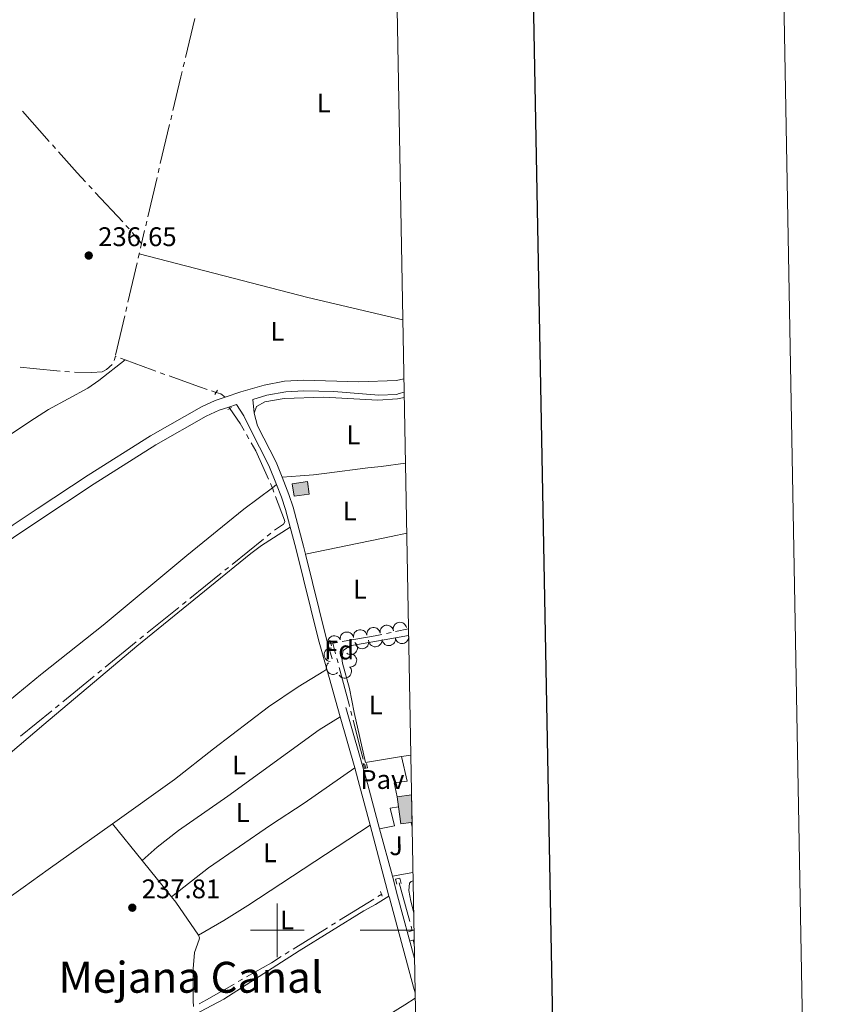
# Model space of a CAD drawing. Units: metres. Extents: x 625196 to 629704, y 648391 to 651440.
# Drawn here: x 629404 to 629704, y 648972 to 649338 of the extents above; entities that cross this region are included whole.
import ezdxf
from ezdxf.enums import TextEntityAlignment as Align

# ---------------------------------------------------------------- set-up
doc = ezdxf.new("R2010")
doc.units = ezdxf.units.M
doc.header["$MEASUREMENT"] = 0
doc.linetypes.add('DGN Style 2', pattern=[46.88027000000001, 28.128162, -18.75210800000001])
doc.linetypes.add('DGN Style 3', pattern=[65.63237800000002, 46.88027, -18.75210800000001])
for name, color, linetype, lineweight in [('Carátula', 7, 'Continuous', 5), ('Edificios construcciones cerramientos', 7, 'Continuous', 5), ('Elementos auxiliares', 7, 'Continuous', 5), ('Entidades rústicas y varios', 7, 'Continuous', 5), ('Hidrografía', 7, 'Continuous', 5), ('Relieve y altimetría', 7, 'Continuous', 5), ('Rellenos', 7, 'Continuous', 5), ('Suelo Urbano', 7, 'Continuous', 5), ('Textos de rotulación', 7, 'Continuous', 5), ('Viales y ferrocarril', 7, 'Continuous', 5)]:
    doc.layers.add(name, color=color, linetype=linetype, lineweight=lineweight)
doc.styles.add('Style-arial', font='arial.shx', dxfattribs={"bigfont": 'arialbig.shx'})
doc.styles.add('Style-Arial Narrow', font='txt')
doc.styles.add('Style-Times New Roman', font='txt')

# ---------------------------------------------------------------- blocks, each defined once
blk = doc.blocks.new('5PATER_196')
at = {"layer": 'Relieve y altimetría', "linetype": 'Continuous', "lineweight": 0}
h = blk.add_hatch(color=250, dxfattribs=at)
edge = h.paths.add_edge_path(flags=16)
edge.add_ellipse((1.001171767711639e-08, 1.001171767711639e-08), major_axis=(-1.095731442658747, -1.11071070018244), ratio=0.9994222409660325, start_angle=0, end_angle=360)
blk = doc.blocks.new('5PATER_206')
at = {"layer": 'Relieve y altimetría', "linetype": 'Continuous', "lineweight": 0}
h = blk.add_hatch(color=250, dxfattribs=at)
edge = h.paths.add_edge_path(flags=16)
edge.add_ellipse((1.001171767711639e-08, 1.001171767711639e-08), major_axis=(-1.095731442658747, -1.11071070018244), ratio=0.9994222409660325, start_angle=0, end_angle=360)

msp = doc.modelspace()

# ---------------------------------------------------------------- hatches: boundary and pattern name
at = {"layer": 'Rellenos', "linetype": 'Continuous', "lineweight": 5}
msp.add_hatch(color=33, dxfattribs=at).paths.add_polyline_path([(629506.243, 649161.3049999999), (629505.564, 649165.9739999999), (629511.199, 649166.7930000001), (629511.878, 649162.1240000001)])
at = {"layer": 'Rellenos', "linetype": 'Continuous', "lineweight": 15}
msp.add_hatch(color=31, dxfattribs=at).paths.add_polyline_path([(629545.936, 649039.506), (629545.024, 649045.8729999999), (629544.5, 649049.537), (629549.842, 649050.3019999999), (629550.0290000001, 649040.092), (629549.6780000001, 649040.041)])

# ---------------------------------------------------------------- linework, layer by layer
at = {"layer": 'Carátula', "color": 7, "linetype": 'Continuous', "lineweight": 0}
for p, q in [((629500, 648990), (629500, 649010)), ((629490, 649000), (629510, 649000)), ((629550.7620000001, 649000), (629530.7620000001, 649000))]:
    msp.add_line(p, q, dxfattribs=at)
at = {"layer": 'Carátula', "color": 7, "linetype": 'Continuous', "lineweight": 30, "flags": 128}
msp.add_lwpolyline([(626005.341, 651162.2239999999), (626050.838, 648747.6610000001), (629605.1969999999, 648814.6359999999), (629559.7550000001, 651226.1980000001), (626005.341, 651162.2239999999)], dxfattribs=at)
at = {"layer": 'Carátula', "color": 7, "linetype": 'Continuous', "lineweight": 0}
msp.add_3dface([(625249.6359999999, 648390.6869999999), (629703.909, 648470.8540000002), (629650.4639999999, 651440.3840000001), (625196.1910000001, 651360.217)], dxfattribs=at)
at = {"layer": 'Edificios construcciones cerramientos', "color": 1, "linetype": 'Continuous', "lineweight": 0, "elevation": 240.338, "flags": 128}
msp.add_lwpolyline([(629505.564, 649165.9739999999), (629506.243, 649161.3049999999), (629511.878, 649162.1240000001), (629511.199, 649166.7930000002), (629505.564, 649165.9739999999)], dxfattribs=at)
at = {"layer": 'Edificios construcciones cerramientos', "color": 1, "linetype": 'Continuous', "lineweight": 13, "extrusion": (0.02951082585066078, 0.03290759260043765, 0.9990226231206457), "elevation": 40178.28448912111, "flags": 128}
msp.add_lwpolyline([(-35366.5914712032, -902619.1046743522), (-35359.6356616813, -902626.5883019662), (-35356.16936387005, -902622.4481984072), (-35359.00570231432, -902620.0679292663), (-35363.93552842492, -902615.9326255925), (-35366.36420637445, -902618.8321001504)], close=True, dxfattribs=at)
at = {"layer": 'Edificios construcciones cerramientos', "color": 51, "linetype": 'Continuous', "lineweight": 13, "extrusion": (0.03354914006640499, 0.004804397634005332, 0.9994255214692985), "elevation": 24480.31494050197, "flags": 128}
msp.add_lwpolyline([(553251.6030283029, -714776.1993814546), (553251.6030283029, -714781.5989812545)], dxfattribs=at)
at = {"layer": 'Edificios construcciones cerramientos', "color": 51, "linetype": 'Continuous', "lineweight": 13, "extrusion": (-0.004014598079609337, 0.02807154076893681, 0.999597854940234), "elevation": 15933.84028622668, "flags": 128}
msp.add_lwpolyline([(-715091.3099450124, -553152.8469076877), (-715091.3099450124, -553156.5496765163)], dxfattribs=at)
at = {"layer": 'Edificios construcciones cerramientos', "color": 51, "linetype": 'Continuous', "lineweight": 13, "extrusion": (0.02972557245942998, 0.03297146405329343, 0.9990141505004531), "elevation": 40354.93072656297, "flags": 128}
msp.add_lwpolyline([(-32980.24521557172, -902701.2868466412), (-32977.82419544022, -902698.3809747368), (-32972.88347670936, -902702.5032581365)], dxfattribs=at)
at = {"layer": 'Edificios construcciones cerramientos', "color": 51, "linetype": 'Continuous', "lineweight": 13, "extrusion": (0.03346203893657143, 0.004862005658771566, 0.9994281629267717), "elevation": 24463.15800885561, "flags": 128}
msp.add_lwpolyline([(551772.960208242, -715915.1435097319), (551772.960208242, -715914.7886210169)], dxfattribs=at)
at = {"layer": 'Edificios construcciones cerramientos', "color": 1, "linetype": 'Continuous', "lineweight": 0}
msp.add_3dface([(629505.564, 649165.9739999999, 240.338), (629506.243, 649161.3049999999, 240.338), (629511.878, 649162.1240000001, 240.338), (629511.199, 649166.7930000002, 240.338)], dxfattribs=at)
at = {"layer": 'Elementos auxiliares', "color": 250, "linetype": 'Continuous', "lineweight": 0}
msp.add_3dface([(626101.2100000001, 648800.0600000002), (626060.05, 651113.2200000001), (629511.01, 651175.3300000001), (629553.28, 648862.19)], dxfattribs=at)
at = {"layer": 'Entidades rústicas y varios', "color": 92, "linetype": 'Continuous', "lineweight": 0, "extrusion": (0.1498407978269808, 0.635537308365354, 0.7573902989755645), "elevation": 507120.5037500751, "flags": 128}
msp.add_lwpolyline([(-463762.8223390516, -587858.2217052123), (-463726.611333841, -587858.214047804), (-463661.8661569418, -587860.1896591726)], dxfattribs=at)
at = {"layer": 'Entidades rústicas y varios', "color": 92, "linetype": 'Continuous', "lineweight": 0, "extrusion": (0.2661718137743118, 0.84056772069841, 0.4718034256679078), "elevation": 713357.6573203343, "flags": 128}
msp.add_lwpolyline([(-404126.1425489727, -381451.2097667201), (-404127.9876316268, -381451.2097667201), (-404129.878739319, -381449.8555703918)], dxfattribs=at)
at = {"layer": 'Entidades rústicas y varios', "color": 92, "linetype": 'Continuous', "lineweight": 0, "extrusion": (0.504817794962106, -0.7459918750478599, 0.4343444672747372), "elevation": -166416.3605955949, "flags": 128}
msp.add_lwpolyline([(885169.2198852752, 80510.49267517964), (885169.2198852752, 80511.87708191172)], dxfattribs=at)
at = {"layer": 'Entidades rústicas y varios', "color": 92, "linetype": 'Continuous', "lineweight": 0, "extrusion": (-0.04637533401889839, -0.03527617074441438, 0.9983010168141905), "elevation": -51855.01882365121, "flags": 128}
msp.add_lwpolyline([(-135563.7468724722, 892533.4952741496), (-135563.7468724722, 892535.3831250442)], dxfattribs=at)
at = {"layer": 'Entidades rústicas y varios', "color": 92, "linetype": 'Continuous', "lineweight": 0, "extrusion": (0.1934868039284671, -0.9344473688161964, 0.2989497810971508), "elevation": -484713.6182519006, "flags": 128}
msp.add_lwpolyline([(748092.1301527142, 152099.3144061194), (748086.2361879124, 152099.3385083418), (748053.731874166, 152099.5009363629)], dxfattribs=at)
at = {"layer": 'Entidades rústicas y varios', "color": 92, "linetype": 'Continuous', "lineweight": 0, "flags": 128}
for points, elevation in [([(629538.1742270319, 649110.4516947186), (629538.1384237307, 649111.0126582858), (629538.2450985445, 649111.5887871638), (629538.4271433665, 649112.0352400535), (629538.6743273286, 649112.4060662783), (629539.0099129982, 649112.7671130319), (629539.4106378076, 649113.0525331206), (629539.8588647067, 649113.2527252709), (629540.3506121339, 649113.3553445577), (629540.8578240862, 649113.3672728946), (629541.3563106934, 649113.2727194566), (629541.8630665123, 649113.0553078884), (629542.2473145723, 649112.7799795786), (629542.5975634125, 649112.4303794497), (629542.8780660373, 649112.025772817), (629543.018147642, 649111.6712754347), (629543.1030830215, 649111.2921580633)], 241.901), ([(629543.0950694204, 649111.3298779604), (629543.0140581953, 649111.8861145838), (629543.0738339145, 649112.4689789447), (629543.2192108347, 649112.9286810779), (629543.4356244367, 649113.3182669515), (629543.7409408793, 649113.705248049), (629544.1172940042, 649114.0221128869), (629544.5478801932, 649114.2578665375), (629545.029728354, 649114.3998827338), (629545.5343181661, 649114.4527540077), (629546.0388147221, 649114.3987866582), (629546.5614801998, 649114.223031008), (629546.9667180451, 649113.9796495405), (629547.3440688795, 649113.6594920047), (629547.6563459767, 649113.2788724252), (629547.8246124164, 649112.9368524617), (629547.9399021901, 649112.565837276)], 241.901), ([(629519.1225982772, 649105.4819504402), (629518.8486848085, 649105.9728001235), (629518.6968263434, 649106.5387002972), (629518.6688393862, 649107.0200289066), (629518.7322121134, 649107.4611591566), (629518.8795793205, 649107.9315370966), (629519.1183062115, 649108.3617166771), (629519.4366105093, 649108.7354366579), (629519.8362156791, 649109.0398409253), (629520.2888372056, 649109.2690569889), (629520.779444661, 649109.398415308), (629521.3304287586, 649109.4204555902), (629521.7957936872, 649109.3374632206), (629522.2624623841, 649109.172797415), (629522.6898758116, 649108.9284492788), (629522.9689777123, 649108.668846931), (629523.2089136939, 649108.3632741491)], 241.901), ([(629523.3876590636, 649107.9303046849), (629523.3518557623, 649108.491268252), (629523.4585305762, 649109.06739713), (629523.6405753983, 649109.5138500198), (629523.88775936, 649109.8846762446), (629524.2233450299, 649110.2457229982), (629524.6240698394, 649110.5311430871), (629525.0722967385, 649110.7313352369), (629525.5640441654, 649110.833954524), (629526.0712561179, 649110.845882861), (629526.569742725, 649110.7513294229), (629527.0764985438, 649110.5339178548), (629527.4607466041, 649110.2585895448), (629527.810995444, 649109.908989416), (629528.091498069, 649109.5043827832), (629528.2315796735, 649109.1498854009), (629528.3165150532, 649108.7707680294)], 241.901), ([(629528.3165150532, 649108.7707680294), (629528.2807117517, 649109.3317315965), (629528.3873865658, 649109.9078604747), (629528.5694313877, 649110.3543133643), (629528.8166153496, 649110.725139589), (629529.1522010192, 649111.0861863426), (629529.5529258287, 649111.3716064314), (629530.0011527279, 649111.5717985816), (629530.4929001548, 649111.6744178687), (629531.0001121073, 649111.6863462054), (629531.4985987144, 649111.5917927676), (629532.0053545332, 649111.3743811995), (629532.3896025935, 649111.0990528893), (629532.7398514336, 649110.7494527604), (629533.0203540586, 649110.3448461278), (629533.1604356631, 649109.9903487454), (629533.2453710425, 649109.6112313741)], 241.901), ([(629533.2453710425, 649109.6112313741), (629533.2095677414, 649110.172194941), (629533.3162425552, 649110.7483238191), (629533.4982873772, 649111.194776709), (629533.745471339, 649111.5656029339), (629534.0810570088, 649111.9266496875), (629534.4817818182, 649112.2120697761), (629534.9300087173, 649112.4122619261), (629535.4217561444, 649112.5148812132), (629535.9289680969, 649112.5268095501), (629536.4274547037, 649112.4322561121), (629536.9342105226, 649112.214844544), (629537.318458583, 649111.9395162341), (629537.6687074229, 649111.5899161051), (629537.949210048, 649111.1853094723), (629538.0892916524, 649110.8308120898), (629538.1742270319, 649110.4516947186)], 241.901), ([(629548.7590000001, 649109.605), (629548.8227062563, 649109.0465167747), (629548.7448668692, 649108.4657887578), (629548.5852905627, 649108.0108207343), (629548.3568882572, 649107.6281402058), (629548.0397068053, 649107.2508227978), (629547.6536993543, 649106.9457928846), (629547.2160027144, 649106.7235185013), (629546.7299784737, 649106.5965276059), (629546.2239906545, 649106.5593445913), (629545.721412383, 649106.6289458221), (629545.2044543306, 649106.8208406416), (629544.806966472, 649107.0766836642), (629544.439735363, 649107.4084001286), (629544.139423413, 649107.7985295721), (629543.9818545696, 649108.1456078191), (629543.8781368933, 649108.5200228877)], 241.901), ([(629528.7928190294, 649106.9063491374), (629529.2010660539, 649106.5199602568), (629529.5153098404, 649106.0254353911), (629529.6860506414, 649105.5745384197), (629529.7575890104, 649105.1346585932), (629529.7577341947, 649104.6417362072), (629529.6586769463, 649104.1598309657), (629529.4667934943, 649103.7079847633), (629529.1765921903, 649103.2979488461), (629528.8133041011, 649102.9437906696), (629528.3838885971, 649102.6735471219), (629527.864748534, 649102.4876362698), (629527.3958734431, 649102.4275663197), (629526.9013137653, 649102.4450370169), (629526.4203657765, 649102.550285684), (629526.0763682385, 649102.7144713838), (629525.7559853316, 649102.9342412472)], 241.901), ([(629533.8961111169, 649107.7550119178), (629533.9777519035, 649107.1988673485), (629533.9186359772, 649106.6159356998), (629533.7737794952, 649106.1560693065), (629533.5578070113, 649105.7662387199), (629533.252928795, 649105.3789122775), (629532.8769345761, 649105.0616216417), (629532.4466155166, 649104.8253807541), (629531.9649284154, 649104.6828192361), (629531.4603987723, 649104.629376842), (629530.9558414528, 649104.6827731081), (629530.432977369, 649104.8579370315), (629530.0274642959, 649105.1008596474), (629529.6497513109, 649105.4205898478), (629529.3370435834, 649105.8008557119), (629529.1683901134, 649106.1426849922), (629529.0526804544, 649106.5135694416)], 241.901), ([(629538.8960346247, 649108.0863744095), (629538.887327984, 649107.5243368715), (629538.7353899057, 649106.9584580676), (629538.5185814936, 649106.5278136524), (629538.2428237724, 649106.1777141248), (629537.8797156506, 649105.8443599709), (629537.4576582198, 649105.5915507048), (629536.9949931001, 649105.427461592), (629536.4966664058, 649105.3640837104), (629535.9901014594, 649105.3923362345), (629535.50066202, 649105.526045939), (629535.0127029521, 649105.7828828486), (629534.6514511853, 649106.0877589069), (629534.3299702513, 649106.4639829213), (629534.0823702512, 649106.8895208046), (629533.9707848721, 649107.2539929615), (629533.9161212855, 649107.6386433123)], 241.901), ([(629543.8759479638, 649108.5341055067), (629543.867241323, 649107.9720679687), (629543.7153032448, 649107.4061891648), (629543.4984948328, 649106.9755447495), (629543.2227371117, 649106.625445222), (629542.8596289896, 649106.2920910681), (629542.4375715589, 649106.039281802), (629541.9749064392, 649105.8751926892), (629541.4765797452, 649105.8118148076), (629540.9700147987, 649105.8400673317), (629540.4805753592, 649105.9737770362), (629539.9926162915, 649106.2306139458), (629539.6313645244, 649106.5354900042), (629539.3098835906, 649106.9117140186), (629539.0622835904, 649107.3372519019), (629538.9506982111, 649107.7017240587), (629538.8960346247, 649108.0863744095)], 241.901), ([(629519.5974334736, 649099.8900872231), (629519.0489869206, 649100.0132471956), (629518.5259941495, 649100.2774110865), (629518.1486241957, 649100.5774984376), (629517.8621295542, 649100.9188674758), (629517.6098447483, 649101.3423351566), (629517.4484352544, 649101.8070845248), (629517.3821634166, 649102.2934920636), (629517.4217593998, 649102.7942698665), (629517.5527398586, 649103.2844232807), (629517.7834675665, 649103.7363015551), (629518.1344321585, 649104.1616168559), (629518.5065820834, 649104.4530901536), (629518.9404682061, 649104.691076146), (629519.4075623492, 649104.8466759901), (629519.787132174, 649104.8815758191), (629520.174845916, 649104.8566348038)], 241.901), ([(629527.1767348066, 649102.7936767276), (629527.7292085807, 649102.6900681912), (629528.2612512715, 649102.4446408586), (629528.6490385106, 649102.1581420681), (629528.9474735367, 649101.8271608974), (629529.214635388, 649101.4129181604), (629529.3924450264, 649100.954193044), (629529.4759460199, 649100.4704453473), (629529.4541561978, 649099.9685773829), (629529.3406622834, 649099.4740823058), (629529.1261249771, 649099.0142964923), (629528.7904834298, 649098.5767876334), (629528.4289175604, 649098.2722841487), (629528.0037552409, 649098.0190421655), (629527.5424805441, 649097.8469552572), (629527.1643892608, 649097.7985999929), (629526.776034418, 649097.8097586706)], 241.901), ([(629522.3782464048, 649095.7442291041), (629521.9246747489, 649095.4122129099), (629521.3816570707, 649095.1921315588), (629520.9073889868, 649095.1053543459), (629520.461817231, 649095.1141753587), (629519.9769223, 649095.2027722318), (629519.5207236968, 649095.3869673309), (629519.1108043024, 649095.6570605373), (629518.7597120153, 649096.0163382238), (629518.476742158, 649096.4374490285), (629518.288220661, 649096.9084998698), (629518.1988068993, 649097.4526270877), (629518.2241289052, 649097.9246557371), (629518.3303486016, 649098.4079898619), (629518.5204616291, 649098.8621322257), (629518.7438938746, 649099.170951399), (629519.017750836, 649099.446535079)], 241.901), ([(629527.1033150065, 649097.6186239265), (629527.3672159419, 649097.1223192863), (629527.507564693, 649096.5534553058), (629527.5257828331, 649096.0716580463), (629527.4534754506, 649095.6319039759), (629527.2965976212, 649095.1646119403), (629527.0491942693, 649094.7393630934), (629526.7233750846, 649094.3721763443), (629526.3176777232, 649094.0759401193), (629525.8604999975, 649093.8559519902), (629525.3673696285, 649093.7365715515), (629524.8160518307, 649093.7257117245), (629524.3524660238, 649093.8181262786), (629523.8892333454, 649093.9922239108), (629523.4668641011, 649094.2451912443), (629523.1930852814, 649094.5104013644), (629522.9593967674, 649094.820778036)], 241.901), ([(629449.797, 649025.936), (629438.7690000001, 649039.5889999999)], 238.639), ([(629460.7290000002, 649012.4040000001), (629449.797, 649025.936)], 238.639), ([(629470.7350000001, 648998.179), (629462.3400000001, 649010.412), (629460.7290000002, 649012.4040000001)], 238.639)]:
    msp.add_lwpolyline(points, dxfattribs=dict(at, elevation=elevation))
at = {"layer": 'Entidades rústicas y varios', "color": 92, "linetype": 'Continuous', "lineweight": 0, "extrusion": (0.6540553904450203, 0.11227653838679, 0.7480678613319062), "elevation": 484798.4346143316, "flags": 128}
msp.add_lwpolyline([(533242.1401667165, -546129.9989294143), (533242.1401667164, -546128.5056099579)], dxfattribs=at)
at = {"layer": 'Entidades rústicas y varios', "color": 92, "linetype": 'Continuous', "lineweight": 0, "extrusion": (-0.001707939232950931, -0.0002737689455814641, 0.9999985039959515), "elevation": -1014.340635334927, "flags": 128}
msp.add_lwpolyline([(629549.0612738553, 649064.836628556), (629545.6362686031, 649064.2876285356)], dxfattribs=at)
at = {"layer": 'Entidades rústicas y varios', "color": 92, "linetype": 'Continuous', "lineweight": 0, "extrusion": (0.2287442116177063, -0.3254277677669086, 0.9174818001560799), "elevation": -67016.08281488196, "flags": 128}
msp.add_lwpolyline([(888186.6663452189, 155173.77143347), (888157.3286815712, 155173.5352964711), (888145.8588387573, 155173.4429669805), (888110.9825868036, 155173.1630535547), (888070.0255276614, 155173.728696038)], dxfattribs=at)
at = {"layer": 'Entidades rústicas y varios', "color": 92, "linetype": 'Continuous', "lineweight": 0, "extrusion": (0.01592363462178321, 0.002945352024901852, 0.9998688727837673), "elevation": 12174.25965530986, "flags": 128}
msp.add_lwpolyline([(523692.0870858828, -736994.5890648637), (523692.0870858828, -736986.8082807771)], dxfattribs=at)
at = {"layer": 'Entidades rústicas y varios', "color": 92, "linetype": 'Continuous', "lineweight": 0}
for points in [[(629443.432, 649212.0549999999, 237.569), (629433.7010000001, 649204.2749999999, 238.491), (629429.6059999999, 649201.4480000001, 238.708), (629415.0390000001, 649193.497, 238.44), (629409.844, 649190.142, 238.39), (629401.0009999999, 649184.432, 238.305), (629394.037, 649179.936, 238.239), (629350.4790000002, 649150.9639999999, 238.26), (629325.4299999999, 649136.1769999999, 238.587)], [(629491.413, 649192.2039999999, 238.794), (629492.2849999999, 649194.6020000001, 238.794), (629495.334, 649196.402, 238.64), (629502.571, 649197.608, 238.486), (629517.2350000001, 649198.1699999999, 238.584), (629537.392, 649196.9610000001, 238.794), (629544.611, 649197.486, 238.63), (629547.1429999999, 649198.0109999999, 238.612)], [(629547.5900000001, 649173.5580000001, 238.252), (629538.6159999999, 649172.412, 238.18), (629533.601, 649171.821, 237.945), (629518.3700000001, 649169.8810000002, 236.253), (629513.375, 649169.3080000001, 236.122), (629508.494, 649168.838, 236.588), (629501.7479999999, 649168.4140000001, 238.726)], [(629363.4510000001, 649056.1740000001, 238.827), (629380.743, 649068.4480000001, 238.703), (629395.871, 649081.5519999999, 238.678), (629403.6089999999, 649087.9539999999, 238.585), (629411.996, 649094.8940000001, 238.485), (629412.696, 649095.449, 238.478), (629435.3, 649113.3700000001, 238.263), (629466.372, 649139.28, 238.182), (629487.608, 649156.4620000002, 237.841), (629498.1560000001, 649164.4839999999, 238.611)], [(629504.7479999999, 649149.869, 238.721), (629494.145, 649142.9650000001, 237.717), (629490.1390000001, 649139.986, 237.72), (629474.99, 649127.6070000001, 238.464), (629447.784, 649105.5870000002, 238.414), (629413.2690000001, 649076.4110000001, 238.402), (629404.1300000001, 649068.6850000002, 238.399), (629384.0519999999, 649051.7139999999, 238.393), (629368.6570000001, 649040.0870000002, 238.762)], [(629546.1470000001, 649064.5410000001, 238.58), (629532.7760000001, 649062.3999999999, 238.556), (629528.5060000002, 649080.9820000001, 238.812), (629526.7749999999, 649089.8300000001, 238.94), (629524.176, 649099.2720000001, 238.812), (629523.9180000002, 649101.065, 238.748), (629524.3999999999, 649103.983, 238.171), (629526.946, 649105.7380000001, 237.978), (629541.7280000001, 649108.2860000001, 237.969), (629548.7590000001, 649109.605, 238.086)], [(629438.7690000001, 649039.5889999999, 238.639), (629461.744, 649056.023, 238.45), (629476.2309999999, 649067.4450000002, 238.791), (629496.7220000002, 649082.993, 238.668), (629507.746, 649090.4140000001, 238.66), (629517.2380000001, 649096.267, 238.638), (629518.351, 649096.997, 239.122)], [(629523.3659999999, 649079.3160000001, 239.153), (629515.547, 649074.446, 238.867), (629481.5830000001, 649049.7860000001, 238.845), (629463.2309999999, 649037.064, 238.987), (629455.378, 649030.8729999999, 239.05), (629449.797, 649025.936, 238.639)], [(629460.7290000002, 649012.4040000001, 238.639), (629474.412, 649023.196, 238.923), (629497.4809999999, 649039.0190000001, 238.895), (629510.0260000001, 649047.2409999999, 239.077), (629528.733, 649060.398, 239.186)], [(629534.4750000001, 649039.047, 239.32), (629489.064, 649009.1470000001, 239.115), (629480.0900000001, 649003.6599999999, 239.302), (629470.7350000001, 648998.179, 238.639)], [(629550.6440000001, 649006.4350000002, 237.86), (629549.5449999999, 649010.7849999999, 237.86), (629548.8470000002, 649014.794, 237.86), (629549.1229999999, 649017.467, 237.86), (629549.7120000002, 649018.115, 237.572), (629550.426, 649018.355, 237.572)], [(629469.0770000002, 648968.5190000001, 238.755), (629480.1499999999, 648974.446, 238.961), (629508.1020000001, 648992.3659999999, 239.011), (629532.1329999999, 649007.19, 239.062), (629536.5060000002, 649009.6329999999, 238.962), (629541.446, 649012.717, 239.503)], [(629468.8770000001, 648971.6170000001, 238.686), (629468.743, 648973.7120000002, 238.639), (629468.709, 648985.7100000001, 238.639), (629469.263, 648991.787, 238.639), (629470.932, 648996.53, 238.639), (629471.0530000001, 648997.163, 238.639), (629470.7350000001, 648998.179, 238.639)], [(629494.4040000001, 648936.3219999999, 238.834), (629498.2520000001, 648938.44, 238.853), (629505.8670000001, 648943.5600000002, 238.96), (629537.5989999999, 648966.1880000001, 239.035), (629547.3559999999, 648972.3130000001, 238.954), (629551.2239999999, 648974.7069999999, 239.457)]]:
    msp.add_polyline3d(points, dxfattribs=at)
at = {"layer": 'Hidrografía', "color": 5, "linetype": 'Continuous', "lineweight": 0}
for p, q in [((629469.3527177859, 649338.9112043672, 238.1797529067554), (629465.892936867, 649324.3192230838, 237.8572653642784)), ((629465.4892957599, 649322.6168252674, 237.8196418176561), (629465.0856546529, 649320.9144274509, 237.7820182710338)), ((629405.3382376115, 649304.3925243712, 237.9751367528652), (629415.2915131962, 649293.1710609638, 237.8699505954555)), ((629460.8071774808, 649302.9168837481, 237.699), (629460.4021718539, 649301.2143942642, 237.699)), ((629459.9971662273, 649299.5119047803, 237.699), (629456.5256894273, 649284.9191377766, 237.699)), ((629416.452728681, 649291.8618902331, 237.857678877091), (629417.6139441659, 649290.5527195022, 237.8454071587265)), ((629455.3155434199, 649279.8109197732, 237.6524802001083), (629451.9087624263, 649265.2030475743, 237.5899255435131)), ((629429.9962840471, 649276.8094234434, 237.761), (629431.1863720791, 649275.5263838973, 237.761)), ((629432.3764601108, 649274.2433443514, 237.761), (629442.5772146692, 649263.2458625289, 237.761)), ((629451.5113046439, 649263.4987958178, 237.5826275002437), (629451.1138468613, 649261.7945440614, 237.5753294569743)), ((629443.767302701, 649261.9628229828, 237.761), (629444.957390733, 649260.6797834367, 237.761)), ((629450.7163890789, 649260.090292305, 237.5680314137048), (629449.571, 649255.179, 237.547)), ((629446.1152325561, 649259.3691180258, 237.7356566920965), (629449.571, 649255.179, 237.547)), ((629449.571, 649255.179, 237.547), (629449.1739830514, 649253.4746434893, 237.5401862079804)), ((629448.6969999999, 649251.4269999999, 237.532), (629448.2996095147, 649249.7227320266, 237.5248252677009)), ((629448.7769661031, 649251.7702869788, 237.5333724159607), (629448.6969999999, 649251.4269999999, 237.532)), ((629447.9022190294, 649248.0184640533, 237.5176505354019), (629444.4960148705, 649233.4104528518, 237.4561528299811)), ((629444.0986243852, 649231.7061848782, 237.448978097682), (629443.7012338999, 649230.0019169049, 237.441803365383)), ((629443.3038434148, 649228.2976489316, 237.4346286330839), (629439.8976392555, 649213.6896377301, 237.3731309276632)), ((629439.8350000001, 649213.4210000001, 237.372), (629439.4379738928, 649211.7166463269, 237.3650123405131)), ((629440.1642780686, 649213.2959530607, 237.3900338558549), (629439.8350000001, 649213.4210000001, 237.372)), ((629443.432, 649212.0549999999, 237.569), (629441.7981390343, 649212.6754765305, 237.4795169279275)), ((629422.8574291621, 649207.5185933413, 237.361), (629421.1151495085, 649207.6827932474, 237.361)), ((629458.167232828, 649206.5840612886, 238.1292332015635), (629456.5171824368, 649207.166795976, 238.113296120346)), ((629477.236, 649199.8630000001, 237.619), (629475.5925418953, 649200.4398535276, 237.7886628022074)), ((629489.4192146799, 649182.6845057933, 237.547), (629488.5343868246, 649184.1943334874, 237.547)), ((629498.1560000001, 649164.4839999999, 238.611), (629498.7634928755, 649162.8502307758, 238.4552741894479)), ((629497.6098926405, 649147.5896792614, 237.4429366344476), (629496.2477632635, 649146.4911147445, 237.4268256974434)), ((629494.8856338863, 649145.3925502275, 237.4107147604392), (629483.2102392262, 649135.9762829391, 237.2726210146891)), ((629479.1238510946, 649132.6805893879, 237.2242882036765), (629467.4484564345, 649123.2643220995, 237.0861944579263)), ((629481.8481098491, 649134.8777184219, 237.2565100776849), (629480.4859804718, 649133.779153905, 237.2403991406807)), ((629466.0863270574, 649122.1657575826, 237.0700835209222), (629464.7241976804, 649121.0671930653, 237.053972583918)), ((629463.3620683033, 649119.9686285483, 237.0378616469138), (629451.6866736428, 649110.5523612599, 236.8997679011636)), ((629540.5263781563, 649110.2910415466, 237.8630851017218), (629542.2394678902, 649110.6485619252, 237.8647409274817)), ((629543.9525576243, 649111.0060823038, 237.8663967532416), (629548.7150000001, 649112, 237.871)), ((629447.6148921709, 649107.2384615773, 236.8765012846823), (629436.003400374, 649097.742544038, 236.8480699682274)), ((629519.8759999999, 649106.5760000001, 238.116), (629520.601, 649106.7020000002, 238.104)), ((629520.601, 649106.7020000002, 238.104), (629522.3253462213, 649106.9993313729, 238.0770896984403)), ((629521.6534620982, 649102.7437479484, 238.0742674675666), (629520.601, 649106.7020000002, 238.104)), ((629522.55280676, 649099.3613621528, 238.0488605722876), (629522.1031344291, 649101.0525550507, 238.0615640199271)), ((629434.6487263311, 649096.6346869918, 236.8447529813077), (629433.2940522882, 649095.5268299454, 236.841435994388)), ((629431.9393782452, 649094.418972899, 236.8381190074682), (629420.3278864485, 649084.9230553596, 236.8096876910134)), ((629418.9732124053, 649083.8151983132, 236.8063707040936), (629417.6185383624, 649082.7073412668, 236.8030537171739)), ((629416.2638643195, 649081.5994842206, 236.7997367302542), (629404.6523725227, 649072.1035666813, 236.7713054137992)), ((629527.7063690189, 649079.7813055597, 238.0770847527627), (629527.277010231, 649081.4767982004, 238.0182992377415)), ((629532.8770000001, 649060.2120000002, 238.509), (629532.399740968, 649061.8956638074, 238.509)), ((629535.8656804285, 649011.6189425429, 237.784), (629523.1271679793, 649003.6986962983, 237.784)), ((629538.838, 649013.467, 237.784), (629537.3518402143, 649012.5429712716, 237.784)), ((629518.6686886221, 649000.9266101129, 237.784), (629505.9301761726, 648993.0063638682, 237.784)), ((629521.6410081936, 649002.7746675699, 237.784), (629520.1548484077, 649001.8506388415, 237.784)), ((629550.118, 648999.828, 238.116), (629549.6604118659, 649001.517100953, 238.1088536748203)), ((629550.467, 648996.3910000002, 238.692), (629550.8357207953, 648994.6802852445, 238.692)), ((629504.444016387, 648992.0823351399, 237.784), (629502.9578566013, 648991.1583064114, 237.784)), ((629487.023836457, 648981.7687033457, 237.5274964594044), (629485.5062483989, 648980.8980014098, 237.4913768711194))]:
    msp.add_line(p, q, dxfattribs=at)
at = {"layer": 'Hidrografía', "color": 5, "linetype": 'Continuous', "lineweight": 0, "extrusion": (0.9722653149779457, -0.23129242613744, 0.03469828385227443), "elevation": 461832.3107599005, "flags": 128}
msp.add_lwpolyline([(777369.067483643, -15796.5563772453), (777366.9565081694, -15796.60179932138), (777354.0679722617, -15796.60179932138)], dxfattribs=at)
at = {"layer": 'Hidrografía', "color": 5, "linetype": 'Continuous', "lineweight": 0, "extrusion": (-0.220374626150373, -0.2044092919455601, 0.9537567119110607), "elevation": -271201.8468602655, "flags": 128}
msp.add_lwpolyline([(-48000.01418913243, 861330.4416852079), (-47989.73016381345, 861330.2016974479), (-47985.01698892511, 861330.2016974479)], dxfattribs=at)
at = {"layer": 'Hidrografía', "color": 5, "linetype": 'Continuous', "lineweight": 0, "extrusion": (-0.8777558875904207, 0.2028475006639809, 0.434047800679521), "elevation": -420700.1697803079, "flags": 128}
msp.add_lwpolyline([(-774340.8071596313, 202956.7433774575), (-774339.5901820954, 202956.7178944424), (-774339.0574321119, 202956.7154282623)], dxfattribs=at)
at = {"layer": 'Hidrografía', "color": 5, "linetype": 'Continuous', "lineweight": 0, "extrusion": (0.280650199351704, 0.8088121358139702, 0.5167769292101696), "elevation": 701866.7836504433, "flags": 128}
msp.add_lwpolyline([(-381851.1627740943, -423387.4065126363), (-381849.6959436603, -423387.4221168015), (-381838.9481274055, -423388.0236679239)], dxfattribs=at)
at = {"layer": 'Hidrografía', "color": 5, "linetype": 'Continuous', "lineweight": 0, "flags": 128}
for points, elevation in [([(629419.372869855, 649207.8469931532), (629409.2820000001, 649208.798), (629404.439013103, 649209.2540902633)], 237.361), ([(629438.657399956, 649210.2381281693), (629436.5689999999, 649208.3489999999), (629434.98, 649207.5060000002), (629431.051, 649207.253), (629424.6062288187, 649207.4579489664)], 237.361), ([(629487.6495589693, 649185.7041611818), (629486.1399999999, 649188.28), (629482.3459999999, 649193.9709999999)], 237.547)]:
    msp.add_lwpolyline(points, dxfattribs=dict(at, elevation=elevation))
at = {"layer": 'Hidrografía', "color": 5, "linetype": 'Continuous', "lineweight": 0, "extrusion": (0.3327957246667075, 0.9428260808301493, 0.01805510869593883), "elevation": 821574.1856604494, "flags": 128}
msp.add_lwpolyline([(-377494.6677729021, -14598.03247625771), (-377491.6323880244, -14597.73675365733), (-377479.6826400021, -14597.84560111742)], dxfattribs=at)
at = {"layer": 'Hidrografía', "color": 5, "linetype": 'Continuous', "lineweight": 0, "extrusion": (0.4642819008386349, 0.2720903585193056, 0.8428577301979854), "elevation": 469097.1118077417, "flags": 128}
msp.add_lwpolyline([(241791.4771580696, -734281.7194706743), (241802.9677385653, -734283.2371991002), (241806.3773572214, -734283.2371991002)], dxfattribs=at)
at = {"layer": 'Hidrografía', "color": 5, "linetype": 'Continuous', "lineweight": 0, "extrusion": (-0.5845730375136494, -0.1996910551338376, 0.7863827606907465), "elevation": -497432.3503506234, "flags": 128}
msp.add_lwpolyline([(-410818.6089078464, 633617.897497595), (-410818.7269490978, 633617.8829283481), (-410820.3473651403, 633617.6968678855)], dxfattribs=at)
at = {"layer": 'Hidrografía', "color": 5, "linetype": 'Continuous', "lineweight": 0, "extrusion": (-0.464311568323414, 0.5657141876935798, 0.6814559599587086), "elevation": 75110.78578787297, "flags": 128}
msp.add_lwpolyline([(-898366.8955856062, -69614.22961767908), (-898366.8242305822, -69614.23051534366), (-898365.145596883, -69614.234862804)], dxfattribs=at)
at = {"layer": 'Hidrografía', "color": 5, "linetype": 'Continuous', "lineweight": 0, "extrusion": (0.08554497319933815, -0.4140931347324589, 0.9062057897231568), "elevation": -214722.5348426955, "flags": 128}
msp.add_lwpolyline([(747828.3786857829, 460747.0211002989), (747840.8030218771, 460746.5689652444), (747843.3704552342, 460746.5747104285)], dxfattribs=at)
at = {"layer": 'Hidrografía', "color": 5, "linetype": 'Continuous', "lineweight": 0, "extrusion": (0.9286736100807005, 0.2448328336325679, 0.2786076264482482), "elevation": 743608.1399216813, "flags": 128}
msp.add_lwpolyline([(467154.5488210289, -215468.4080042233), (467155.3376314116, -215468.4356110374), (467169.547932155, -215468.3282010143)], dxfattribs=at)
at = {"layer": 'Hidrografía', "color": 5, "linetype": 'Continuous', "lineweight": 0, "extrusion": (0.7371079061720804, 0.2089439734159692, 0.6426619256123379), "elevation": 599804.1611666633, "flags": 128}
msp.add_lwpolyline([(452774.3207117484, -502816.478519838), (452778.2129238663, -502816.4785198381), (452789.3100299706, -502816.9655390734)], dxfattribs=at)
at = {"layer": 'Hidrografía', "color": 5, "linetype": 'Continuous', "lineweight": 0, "extrusion": (0.6010971967229147, 0.1661483448679452, 0.7817140702261256), "elevation": 486437.1969957076, "flags": 128}
msp.add_lwpolyline([(457823.1377329223, -609355.5982052799), (457835.3098626208, -609355.6779108605), (457838.137471961, -609355.6779108605)], dxfattribs=at)
at = {"layer": 'Hidrografía', "color": 5, "linetype": 'Continuous', "lineweight": 0, "extrusion": (-0.2661731322682911, 0.4280990329606392, 0.8636452290360043), "elevation": 110481.0742232753, "flags": 128}
msp.add_lwpolyline([(-877271.653360506, -188809.0624045465), (-877267.3309992843, -188809.0624045464), (-877256.6623142206, -188809.4995874572)], dxfattribs=at)
at = {"layer": 'Hidrografía', "color": 5, "linetype": 'Continuous', "lineweight": 0, "extrusion": (0.2033301731568452, -0.391620159711123, 0.8973797920567645), "elevation": -125947.4859771768, "flags": 128}
msp.add_lwpolyline([(857718.1153890877, 256675.0660032599), (857706.1972423191, 256674.5079244887), (857703.1284482223, 256674.5079244889)], dxfattribs=at)
at = {"layer": 'Hidrografía', "color": 5, "linetype": 'Continuous', "lineweight": 0}
msp.add_polyline3d([(629499.3709857513, 649161.2164615516, 238.2995483788958), (629502.6499999999, 649152.398, 237.459), (629502.7290000002, 649151.7560000002, 237.459), (629502.24, 649150.9850000001, 237.459), (629498.9722273818, 649148.6879715703, 237.459)], dxfattribs=at)
at = {"layer": 'Rellenos', "color": 1, "linetype": 'Continuous', "lineweight": 5, "flags": 128}
msp.add_lwpolyline([(629505.564, 649165.9739999999), (629506.243, 649161.3049999999), (629511.878, 649162.1240000001), (629511.199, 649166.7930000001)], close=True, dxfattribs=at)
at = {"layer": 'Rellenos', "color": 1, "linetype": 'Continuous', "lineweight": 15, "flags": 128}
msp.add_lwpolyline([(629550.0290000001, 649040.092), (629549.842, 649050.3019999999), (629544.5, 649049.537), (629545.024, 649045.8729999999), (629545.936, 649039.506), (629549.6780000001, 649040.041)], close=True, dxfattribs=at)
at = {"layer": 'Suelo Urbano', "color": 1, "linetype": 'Continuous', "lineweight": 0, "extrusion": (-0.0299759767006809, 0.1389016686746291, 0.9898523967037934), "elevation": 71515.71392859136, "flags": 128}
msp.add_lwpolyline([(-752298.234739553, -496504.6482269205), (-752298.2347395528, -496506.4920070052)], dxfattribs=at)
at = {"layer": 'Suelo Urbano', "color": 1, "linetype": 'Continuous', "lineweight": 0}
for points in [[(629546.1470000001, 649064.5410000001, 238.317), (629548.1939999999, 649055.4539999999, 238.604), (629543.3759999999, 649054.7990000001, 238.317), (629544.5, 649049.537, 238.317)], [(629545.024, 649045.8729999999, 237.741), (629541.9600000001, 649045.4040000001, 237.741), (629543.494, 649038.8370000002, 237.741), (629537.9909999999, 649037.669, 239.337)]]:
    msp.add_polyline3d(points, dxfattribs=at)
at = {"layer": 'Viales y ferrocarril', "color": 1, "linetype": 'DGN Style 2', "lineweight": 0, "extrusion": (0.08055997381465028, 0.1238676666914702, 0.9890232008236177), "elevation": 131360.552840172, "flags": 128}
msp.add_lwpolyline([(-173743.2271868116, -877643.5995463282), (-173743.2271868115, -877645.5486489418)], dxfattribs=at)
at = {"layer": 'Viales y ferrocarril', "color": 250, "linetype": 'DGN Style 3', "lineweight": 0, "elevation": 238.794, "flags": 128}
msp.add_lwpolyline([(629491.413, 649192.2039999999), (629490.9269999999, 649197.3)], dxfattribs=at)
at = {"layer": 'Viales y ferrocarril', "color": 1, "linetype": 'DGN Style 2', "lineweight": 0, "flags": 128}
for points, elevation in [([(629482.9160000001, 649194.246), (629481.561, 649193.5930000001)], 237.747), ([(629519.8759999999, 649106.5760000001), (629519.5160000002, 649107.7760000001)], 238.95), ([(629520.1200000001, 649105.763), (629519.8759999999, 649106.5760000001)], 238.95), ([(629544.3999999999, 649017.1680000002), (629543.9410000001, 649019.0190000001), (629545.4720000002, 649019.3030000001), (629545.956, 649017.4269999999)], 238.509), ([(629538.361, 649014.4040000001), (629538.9920000001, 649012.726)], 237.784), ([(629548.6740000001, 648999.4709999999), (629550.565, 649000.065)], 239.27), ([(629550.8260000001, 648996.5020000001), (629549.422, 648996.0680000001)], 239.27)]:
    msp.add_lwpolyline(points, dxfattribs=dict(at, elevation=elevation))
at = {"layer": 'Viales y ferrocarril', "color": 250, "linetype": 'DGN Style 3', "lineweight": 0, "extrusion": (0.225068991485848, 0.06543810704103334, 0.9721428923869317), "elevation": 184393.8952147509, "flags": 128}
msp.add_lwpolyline([(447543.2257892994, -763765.0157944469), (447545.6432842347, -763765.0328600951), (447577.6236940266, -763766.3895791345)], dxfattribs=at)
at = {"layer": 'Viales y ferrocarril', "color": 250, "linetype": 'DGN Style 3', "lineweight": 0, "extrusion": (0.3639282327282644, 0.1048649710313573, 0.9255050401126268), "elevation": 297389.4724576623, "flags": 128}
msp.add_lwpolyline([(449355.1371162006, -726090.5574335086), (449374.5801851703, -726090.9323655611), (449426.4890768306, -726091.1647178186)], dxfattribs=at)
at = {"layer": 'Viales y ferrocarril', "color": 250, "linetype": 'Continuous', "lineweight": 0, "extrusion": (-0.0004602709116447943, 0.001622741772436398, 0.9999985774289021), "elevation": 1002.689485914979, "flags": 128}
msp.add_lwpolyline([(629523.4093930892, 649078.5435007467), (629518.3943793519, 649096.2245240267)], dxfattribs=at)
at = {"layer": 'Viales y ferrocarril', "color": 250, "linetype": 'Continuous', "lineweight": 0, "extrusion": (-0.0004580109943262017, 0.00161443115163351, 0.9999985919180014), "elevation": 998.7179080710997, "flags": 128}
msp.add_lwpolyline([(629528.7765203825, 649059.6314898476), (629523.4095058311, 649078.5495145015)], dxfattribs=at)
at = {"layer": 'Viales y ferrocarril', "color": 250, "linetype": 'Continuous', "lineweight": 0, "extrusion": (0.2861189159280814, 0.08298276492060039, 0.9545940638167995), "elevation": 234209.2305937922, "flags": 128}
msp.add_lwpolyline([(447994.3057441916, -749674.9531258055), (448011.4831334241, -749675.376072797), (448016.4111425885, -749675.4062832964)], dxfattribs=at)
at = {"layer": 'Viales y ferrocarril', "color": 250, "linetype": 'Continuous', "lineweight": 0, "extrusion": (-0.001869874344032168, 0.007062658367191712, 0.9999733108572079), "elevation": 3646.105305170082, "flags": 128}
msp.add_lwpolyline([(629540.7932537923, 649003.1525153122), (629533.8218938655, 649029.483172022)], dxfattribs=at)
at = {"layer": 'Viales y ferrocarril', "color": 250, "linetype": 'DGN Style 3', "lineweight": 0, "extrusion": (-0.001897769923233137, 0.007055625996175806, 0.9999733079493275), "elevation": 3623.979396646006, "flags": 128}
msp.add_lwpolyline([(629542.0397541077, 649010.6762365407), (629537.3115102124, 649028.2546740898)], dxfattribs=at)
at = {"layer": 'Viales y ferrocarril', "color": 250, "linetype": 'DGN Style 3', "lineweight": 0, "extrusion": (-0.9646252399561185, -0.2591860741004472, 0.04817390820764534), "elevation": -775478.2295708092, "flags": 128}
msp.add_lwpolyline([(-463398.7896260203, 37641.04668572007), (-463423.0102805532, 37641.0456845577), (-463430.51504582, 37640.98961946408)], dxfattribs=at)
at = {"layer": 'Viales y ferrocarril', "color": 250, "linetype": 'DGN Style 3', "lineweight": 0}
for points in [[(629547.0160000002, 649204.9790000002, 238.672), (629544.2150000001, 649204.2660000002, 238.689), (629530.277, 649203.851, 238.882), (629509.7380000001, 649204.4450000002, 238.945), (629502.638, 649204.051, 238.945), (629495.1270000001, 649202.622, 238.945), (629486.4169999999, 649200.047, 238.842), (629480.6059999999, 649198.1270000001, 238.813)], [(629480.6059999999, 649198.1270000001, 238.813), (629476.922, 649196.9099999999, 238.795), (629471.824, 649194.571, 238.748), (629452.9140000001, 649183.7749999999, 238.595), (629429.7919999999, 649169.1930000001, 238.647), (629410.855, 649156.588, 238.541), (629401.915, 649150.638, 238.491), (629388.1100000001, 649141.4500000001, 238.414), (629371.7020000002, 649130.5700000002, 238.559)], [(629501.7479999999, 649168.4140000001, 238.726), (629499.5689999999, 649173.9299999999, 238.744), (629492.6510000001, 649187.4310000001, 238.789), (629491.413, 649192.2039999999, 238.794)], [(629510.4539999999, 649139.79, 238.785), (629509.74, 649142.6880000001, 238.756), (629505.8670000001, 649157.1980000001, 238.693), (629504.304, 649161.949, 238.706), (629501.7479999999, 649168.4140000001, 238.726)]]:
    msp.add_polyline3d(points, dxfattribs=at)
at = {"layer": 'Viales y ferrocarril', "color": 250, "linetype": 'Continuous', "lineweight": 0}
for points in [[(629547.1059999999, 649200.027, 238.688), (629545.2790000001, 649199.4680000001, 238.638), (629544.3180000001, 649199.108, 238.689), (629537.679, 649198.892, 238.704), (629521.0330000002, 649200.203, 238.91), (629509.7890000001, 649200.5279999999, 238.945), (629503.1140000002, 649200.1580000002, 238.945), (629496.0490000001, 649198.814, 238.945), (629490.9269999999, 649197.3, 238.794)], [(629482.0090000001, 649194.469, 238.794), (629478.3559999999, 649193.2620000001, 238.795), (629473.6130000001, 649191.0860000001, 238.748), (629454.9280000001, 649180.419, 238.595), (629431.9199999999, 649165.9080000002, 238.647), (629410.993, 649151.98, 238.529), (629402.0390000001, 649146.02, 238.479), (629390.2749999999, 649138.19, 238.414), (629373.9920000001, 649127.3940000001, 238.558)], [(629499.6560000001, 649165.625, 238.721), (629496.8589999999, 649172.7039999999, 238.744), (629489.858, 649186.368, 238.789), (629487.521, 649191.2280000001, 238.794), (629484.824, 649195.399, 238.794), (629482.0090000001, 649194.469, 238.794)], [(629504.7479999999, 649149.869, 238.721), (629503.0190000001, 649156.3500000001, 238.693), (629501.5090000001, 649160.9380000001, 238.706), (629499.6560000001, 649165.625, 238.721)], [(629518.351, 649096.997, 239.122), (629515.244, 649107.9520000002, 239.103), (629506.8630000001, 649141.949, 238.756), (629504.7479999999, 649149.869, 238.721)], [(629551.186, 648976.78, 239.525), (629550.5430000002, 648978.855, 239.528), (629541.6290000001, 649012.027, 239.526), (629541.446, 649012.717, 239.52)]]:
    msp.add_polyline3d(points, dxfattribs=at)
at = {"layer": 'Viales y ferrocarril', "color": 1, "linetype": 'DGN Style 2', "lineweight": 0}
msp.add_polyline3d([(629531.8899999999, 649062.1130000001, 239.084), (629532.3999999999, 649060.1130000001, 238.796), (629533.5109999999, 649060.344, 238.796), (629533.1769999999, 649061.9739999999, 238.796)], dxfattribs=at)

# ---------------------------------------------------------------- block references
at = {"layer": 'Relieve y altimetría', "color": 250, "linetype": 'Continuous', "lineweight": 0}
for name, p in [('5PATER_206', (629429.9520000002, 649250.757, 236.653)), ('5PATER_196', (629446.1370000001, 649008.392, 237.805))]:
    msp.add_blockref(name, p, dxfattribs=at)

# ---------------------------------------------------------------- texts
at = {"layer": 'Entidades rústicas y varios', "color": 92, "linetype": 'Continuous', "lineweight": 0}
for s, style, p in [('L', 'Style-Arial Narrow', (629517.1871597836, 649307.4210010001, 238.736)), ('L', 'Style-Arial Narrow', (629499.9971597836, 649222.618001, 238.525)), ('L', 'Style-Arial Narrow', (629528.2831597835, 649184.098001, 238.274)), ('L', 'Style-Arial Narrow', (629526.9071597835, 649155.838001, 237.634)), ('L', 'Style-Arial Narrow', (629530.6751597833, 649126.7840010001, 238.749)), ('Fd', 'Style-arial', (629522.9391104606, 649104.152001, 238.174)), ('L', 'Style-Arial Narrow', (629536.5931597835, 649083.7350010001, 238.618)), ('L', 'Style-Arial Narrow', (629485.7721597835, 649061.4380010002, 238.786)), ('L', 'Style-Arial Narrow', (629487.1571597835, 649043.773001, 238.87)), ('L', 'Style-Arial Narrow', (629497.2451597835, 649028.8060010001, 239.003)), ('L', 'Style-Arial Narrow', (629503.6231597835, 649003.8200010002, 239.073))]:
    msp.add_text(s, height=7.000002000000001, dxfattribs=dict(at, style=style)).set_placement(p, align=Align.MIDDLE_CENTER)
at = {"layer": 'Suelo Urbano', "color": 250, "linetype": 'Continuous', "lineweight": 0, "style": 'Style-arial'}
msp.add_text('Pav', height=7.000002000000001, dxfattribs=at).set_placement((629539.0103577077, 649056.038001, 237.994), align=Align.MIDDLE_CENTER)
at = {"layer": 'Suelo Urbano', "color": 92, "linetype": 'Continuous', "lineweight": 0, "style": 'Style-arial'}
msp.add_text('J', height=6.999966000000002, rotation=0.8399999822473211, dxfattribs=at).set_placement((629544.1213834439, 649031.4285657813, 238.29), align=Align.MIDDLE_CENTER)
at = {"layer": 'Textos de rotulación', "color": 250, "linetype": 'Continuous', "lineweight": 0, "style": 'Style-arial'}
for s, p in [('236.65', (629433.4520000002, 649254.257, 236.653)), ('237.81', (629449.6370000001, 649011.892, 237.805))]:
    msp.add_text(s, height=7.000002000000001, dxfattribs=at).set_placement(p)
at = {"layer": 'Textos de rotulación', "color": 250, "linetype": 'Continuous', "lineweight": 0, "style": 'Style-Times New Roman'}
msp.add_text('Mejana Canal', height=11.500002, dxfattribs=at).set_placement((629467.8173170179, 648982.5250009999, 239.014), align=Align.MIDDLE_CENTER)

doc.saveas('drawing.dxf')
